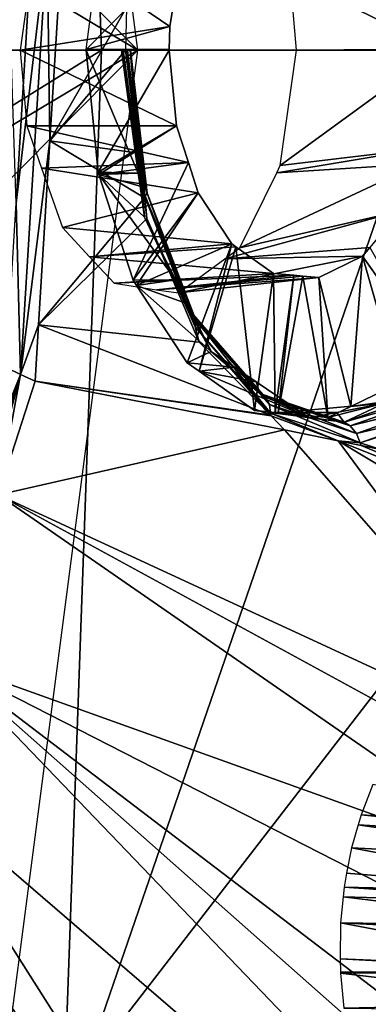
# Model space of a CAD drawing. Units: metres. Extents: x -0.056 to 0.136, y -0.208 to 0.091.
# Drawn here: x 0.116 to 0.118, y 0.035 to 0.041 of the extents above; entities that cross this region are included whole.
import ezdxf

# ---------------------------------------------------------------- set-up
doc = ezdxf.new("R2010")
doc.units = ezdxf.units.M
for name, color, linetype in [('Object_09', 8, 'CONTINUOUS'), ('Object_10', 8, 'CONTINUOUS'), ('Object_15', 8, 'CONTINUOUS'), ('Object_61', 8, 'CONTINUOUS')]:
    doc.layers.add(name, color=color, linetype=linetype)

msp = doc.modelspace()

# ---------------------------------------------------------------- linework, layer by layer
at = {"layer": 'Object_09'}
for points in [[(0.116016, 0.033127, 0.166696), (0.110034, 0.04289, 0.166696), (0.1096, 0.042575, 0.168024)], [(0.115891, 0.033064, 0.16527), (0.110034, 0.04289, 0.166696), (0.116016, 0.033127, 0.166696)], [(0.116016, 0.033127, 0.166696), (0.1096, 0.042575, 0.168024), (0.115538, 0.032884, 0.168024)]]:
    msp.add_3dface(points, dxfattribs=at)
at = {"layer": 'Object_10'}
for points in [[(0.115615, 0.049178, 0.681526), (0.109621, 0.048072, 0.687268), (0.116689, 0.04095, 0.682761)], [(0.115598, 0.04095, 0.693278), (0.121144, 0.049211, 0.695041), (0.115342, 0.049096, 0.69287)], [(0.121626, 0.04095, 0.695197), (0.121144, 0.049211, 0.695041), (0.115598, 0.04095, 0.693278)], [(0.110607, 0.04095, 0.688048), (0.110336, 0.044751, 0.687835), (0.116188, 0.048188, 0.690518)], [(0.116188, 0.048188, 0.690518), (0.116445, 0.04095, 0.690754), (0.110607, 0.04095, 0.688048)], [(0.118687, 0.04095, 0.691794), (0.116445, 0.04095, 0.690754), (0.116188, 0.048188, 0.690518)], [(0.126606, 0.042138, 0.694235), (0.118687, 0.04095, 0.691794), (0.116188, 0.048188, 0.690518)], [(0.116689, 0.04095, 0.682761), (0.109621, 0.048072, 0.687268), (0.110336, 0.044751, 0.687835)], [(0.116689, 0.04095, 0.682761), (0.110336, 0.044751, 0.687835), (0.110607, 0.04095, 0.688048)], [(0.116689, 0.04095, 0.682761), (0.110336, 0.037149, 0.687835), (0.109612, 0.033785, 0.687261)], [(0.116689, 0.04095, 0.682761), (0.109612, 0.033785, 0.687261), (0.115615, 0.032722, 0.681526)], [(0.116445, 0.04095, 0.690754), (0.116186, 0.033669, 0.690514), (0.110336, 0.037149, 0.687835)], [(0.116445, 0.04095, 0.690754), (0.110336, 0.037149, 0.687835), (0.110607, 0.04095, 0.688048)], [(0.110607, 0.04095, 0.688048), (0.110336, 0.037149, 0.687835), (0.116689, 0.04095, 0.682761)], [(0.121626, 0.04095, 0.695197), (0.115598, 0.04095, 0.693278), (0.115342, 0.032804, 0.69287)], [(0.121144, 0.032689, 0.695041), (0.121626, 0.04095, 0.695197), (0.115342, 0.032804, 0.69287)], [(0.118687, 0.04095, 0.691794), (0.126295, 0.03413, 0.693897), (0.116186, 0.033669, 0.690514)], [(0.118687, 0.04095, 0.691794), (0.116186, 0.033669, 0.690514), (0.116445, 0.04095, 0.690754)], [(0.116186, 0.033669, 0.690514), (0.109612, 0.033785, 0.687261), (0.110336, 0.037149, 0.687835)]]:
    msp.add_3dface(points, dxfattribs=at)
at = {"layer": 'Object_15'}
for points in [[(0.115778, 0.042741, 0.651058), (0.115977, 0.041671, 0.651288), (0.115871, 0.03992, 0.651165)], [(0.116482, 0.042018, 0.652795), (0.116987, 0.04161, 0.653472), (0.116343, 0.040955, 0.6526)], [(0.115977, 0.041671, 0.651288), (0.116079, 0.041686, 0.651422), (0.115871, 0.03992, 0.651165)], [(0.115871, 0.03992, 0.651165), (0.116079, 0.041686, 0.651422), (0.115901, 0.038766, 0.651217)], [(0.115899, 0.04095, 0.654052), (0.116905, 0.041111, 0.653358), (0.116005, 0.041724, 0.654214)], [(0.116079, 0.041686, 0.651422), (0.116097, 0.040339, 0.65146), (0.115901, 0.038766, 0.651217)], [(0.116905, 0.041111, 0.653358), (0.116987, 0.04161, 0.653472), (0.116005, 0.041724, 0.654214)], [(0.116079, 0.041686, 0.651422), (0.116173, 0.041576, 0.651547), (0.116097, 0.040339, 0.65146)], [(0.116905, 0.041111, 0.653358), (0.116343, 0.040955, 0.6526), (0.116987, 0.04161, 0.653472)], [(0.116173, 0.041576, 0.651547), (0.116614, 0.041238, 0.652129), (0.116097, 0.040339, 0.65146)], [(0.117715, 0.041447, 0.656746), (0.118663, 0.041459, 0.655783), (0.118714, 0.040957, 0.655852)], [(0.117715, 0.041447, 0.656746), (0.118714, 0.040957, 0.655852), (0.117758, 0.04095, 0.65681)], [(0.116097, 0.040339, 0.65146), (0.116614, 0.041238, 0.652129), (0.116606, 0.04095, 0.652117)], [(0.115899, 0.04095, 0.654052), (0.1169, 0.040956, 0.653351), (0.116905, 0.041111, 0.653358)], [(0.1169, 0.040956, 0.653351), (0.116343, 0.040955, 0.6526), (0.116905, 0.041111, 0.653358)], [(0.1169, 0.04095, 0.653351), (0.1169, 0.040956, 0.653351), (0.115899, 0.04095, 0.654052)], [(0.115943, 0.04044, 0.65412), (0.116951, 0.040441, 0.653422), (0.115899, 0.04095, 0.654052)], [(0.115899, 0.04095, 0.654052), (0.116951, 0.040441, 0.653422), (0.1169, 0.04095, 0.653351)], [(0.116097, 0.040339, 0.65146), (0.116606, 0.04095, 0.652117), (0.116695, 0.040256, 0.652241)], [(0.1169, 0.04095, 0.653351), (0.116342, 0.04095, 0.652599), (0.1169, 0.040956, 0.653351)], [(0.1169, 0.040956, 0.653351), (0.116342, 0.04095, 0.652599), (0.116343, 0.040955, 0.6526)], [(0.1169, 0.04095, 0.653351), (0.116423, 0.040129, 0.652713), (0.116342, 0.04095, 0.652599)], [(0.116693, 0.040123, 0.652547), (0.116579, 0.04095, 0.652385), (0.116342, 0.04095, 0.652599)], [(0.116423, 0.040129, 0.652713), (0.116693, 0.040123, 0.652547), (0.116342, 0.04095, 0.652599)], [(0.116951, 0.040441, 0.653422), (0.116423, 0.040129, 0.652713), (0.1169, 0.04095, 0.653351)], [(0.116592, 0.04095, 0.652372), (0.116579, 0.04095, 0.652385), (0.116719, 0.040019, 0.652489)], [(0.116719, 0.040019, 0.652489), (0.116579, 0.04095, 0.652385), (0.116693, 0.040123, 0.652547)], [(0.116719, 0.040019, 0.652489), (0.116611, 0.04095, 0.652339), (0.116592, 0.04095, 0.652372)], [(0.116606, 0.04095, 0.652117), (0.116621, 0.04095, 0.652151), (0.116695, 0.040256, 0.652241)], [(0.116719, 0.040019, 0.652489), (0.116638, 0.04095, 0.652291), (0.116611, 0.04095, 0.652339)], [(0.116695, 0.040256, 0.652241), (0.116621, 0.04095, 0.652151), (0.116737, 0.039964, 0.652306)], [(0.116641, 0.04095, 0.652194), (0.116737, 0.039964, 0.652306), (0.116621, 0.04095, 0.652151)], [(0.116638, 0.04095, 0.65229), (0.116638, 0.04095, 0.652291), (0.116719, 0.040019, 0.652489)], [(0.116719, 0.040019, 0.652489), (0.116743, 0.040009, 0.652439), (0.116638, 0.04095, 0.65229)], [(0.116641, 0.04095, 0.652194), (0.116638, 0.04095, 0.65229), (0.116753, 0.039988, 0.652368)], [(0.116753, 0.039988, 0.652368), (0.116638, 0.04095, 0.65229), (0.116743, 0.040009, 0.652439)], [(0.116753, 0.039988, 0.652368), (0.116737, 0.039964, 0.652306), (0.116641, 0.04095, 0.652194)], [(0.117758, 0.04095, 0.65681), (0.118714, 0.04095, 0.655853), (0.117648, 0.040173, 0.656649)], [(0.117648, 0.040173, 0.656649), (0.118714, 0.04095, 0.655853), (0.118627, 0.04029, 0.655733)], [(0.117758, 0.04095, 0.65681), (0.118714, 0.040957, 0.655852), (0.118714, 0.04095, 0.655853)], [(0.115943, 0.04044, 0.65412), (0.117031, 0.040194, 0.653533), (0.116951, 0.040441, 0.653422)], [(0.116042, 0.040156, 0.65427), (0.117031, 0.040194, 0.653533), (0.115943, 0.04044, 0.65412)], [(0.116951, 0.040441, 0.653422), (0.116428, 0.040114, 0.652719), (0.116423, 0.040129, 0.652713)], [(0.117031, 0.040194, 0.653533), (0.116428, 0.040114, 0.652719), (0.116951, 0.040441, 0.653422)], [(0.115901, 0.038766, 0.651217), (0.116097, 0.040339, 0.65146), (0.116022, 0.039099, 0.651373)], [(0.116734, 0.039955, 0.652295), (0.116022, 0.039099, 0.651373), (0.116097, 0.040339, 0.65146)], [(0.116734, 0.039955, 0.652295), (0.116097, 0.040339, 0.65146), (0.116695, 0.040256, 0.652241)], [(0.117648, 0.040173, 0.656649), (0.118627, 0.04029, 0.655733), (0.117625, 0.040125, 0.656614)], [(0.117625, 0.040125, 0.656614), (0.118627, 0.04029, 0.655733), (0.118583, 0.040185, 0.655673)], [(0.116695, 0.040256, 0.652241), (0.116737, 0.039964, 0.652306), (0.116734, 0.039955, 0.652295)], [(0.116042, 0.040156, 0.65427), (0.117097, 0.039989, 0.653625), (0.117031, 0.040194, 0.653533)], [(0.116182, 0.039756, 0.65448), (0.117097, 0.039989, 0.653625), (0.116042, 0.040156, 0.65427)], [(0.117031, 0.040194, 0.653533), (0.116658, 0.0394, 0.653041), (0.116428, 0.040114, 0.652719)], [(0.117097, 0.039989, 0.653625), (0.116658, 0.0394, 0.653041), (0.117031, 0.040194, 0.653533)], [(0.117625, 0.040125, 0.656614), (0.118583, 0.040185, 0.655673), (0.117377, 0.039619, 0.656253)], [(0.117377, 0.039619, 0.656253), (0.118583, 0.040185, 0.655673), (0.118451, 0.039866, 0.655492)], [(0.116428, 0.040114, 0.652719), (0.116693, 0.040123, 0.652547), (0.116423, 0.040129, 0.652713)], [(0.116428, 0.040114, 0.652719), (0.116705, 0.040034, 0.652564), (0.116693, 0.040123, 0.652547)], [(0.116734, 0.039826, 0.652605), (0.116428, 0.040114, 0.652719), (0.116944, 0.039403, 0.652902)], [(0.116944, 0.039403, 0.652902), (0.116428, 0.040114, 0.652719), (0.116658, 0.0394, 0.653041)], [(0.116734, 0.039826, 0.652605), (0.116705, 0.040034, 0.652564), (0.116428, 0.040114, 0.652719)], [(0.116719, 0.040019, 0.652489), (0.116693, 0.040123, 0.652547), (0.116705, 0.040034, 0.652564)], [(0.116734, 0.039826, 0.652605), (0.116719, 0.040019, 0.652489), (0.116705, 0.040034, 0.652564)], [(0.116734, 0.039826, 0.652605), (0.117035, 0.03919, 0.652935), (0.116719, 0.040019, 0.652489)], [(0.117035, 0.03919, 0.652935), (0.117063, 0.03917, 0.65289), (0.116719, 0.040019, 0.652489)], [(0.116719, 0.040019, 0.652489), (0.117063, 0.03917, 0.65289), (0.116743, 0.040009, 0.652439)], [(0.116753, 0.039988, 0.652368), (0.116743, 0.040009, 0.652439), (0.117081, 0.039131, 0.65283)], [(0.117081, 0.039131, 0.65283), (0.116743, 0.040009, 0.652439), (0.117063, 0.03917, 0.65289)], [(0.116751, 0.039817, 0.65232), (0.116022, 0.039099, 0.651373), (0.116734, 0.039955, 0.652295)], [(0.116182, 0.039756, 0.65448), (0.117323, 0.039645, 0.653938), (0.117097, 0.039989, 0.653625)], [(0.117097, 0.039989, 0.653625), (0.116681, 0.039366, 0.653072), (0.116658, 0.0394, 0.653041)], [(0.117323, 0.039645, 0.653938), (0.116681, 0.039366, 0.653072), (0.117097, 0.039989, 0.653625)], [(0.116734, 0.039955, 0.652295), (0.116737, 0.039964, 0.652306), (0.116751, 0.039817, 0.65232)], [(0.116753, 0.039988, 0.652368), (0.117075, 0.039086, 0.652778), (0.116737, 0.039964, 0.652306)], [(0.116751, 0.039817, 0.65232), (0.116737, 0.039964, 0.652306), (0.117075, 0.039086, 0.652778)], [(0.117081, 0.039131, 0.65283), (0.117075, 0.039086, 0.652778), (0.116753, 0.039988, 0.652368)], [(0.115871, 0.03992, 0.651165), (0.115901, 0.038766, 0.651217), (0.115804, 0.038812, 0.651088)], [(0.116751, 0.039817, 0.65232), (0.117103, 0.038983, 0.65281), (0.116022, 0.039099, 0.651373)], [(0.116944, 0.039403, 0.652902), (0.117035, 0.03919, 0.652935), (0.116734, 0.039826, 0.652605)], [(0.116751, 0.039817, 0.65232), (0.117075, 0.039086, 0.652778), (0.117103, 0.038983, 0.65281)], [(0.117377, 0.039619, 0.656253), (0.118451, 0.039866, 0.655492), (0.117275, 0.039544, 0.656102)], [(0.118451, 0.039866, 0.655492), (0.118251, 0.039622, 0.655216), (0.117275, 0.039544, 0.656102)], [(0.116364, 0.039559, 0.654753), (0.117323, 0.039645, 0.653938), (0.116182, 0.039756, 0.65448)], [(0.116364, 0.039559, 0.654753), (0.11735, 0.039626, 0.653974), (0.117323, 0.039645, 0.653938)], [(0.117604, 0.039447, 0.654326), (0.11735, 0.039626, 0.653974), (0.116364, 0.039559, 0.654753)], [(0.117323, 0.039645, 0.653938), (0.117022, 0.038844, 0.653546), (0.116681, 0.039366, 0.653072)], [(0.117323, 0.039645, 0.653938), (0.117102, 0.038787, 0.653657), (0.117022, 0.038844, 0.653546)], [(0.11735, 0.039626, 0.653974), (0.117102, 0.038787, 0.653657), (0.117323, 0.039645, 0.653938)], [(0.11735, 0.039626, 0.653974), (0.117476, 0.038522, 0.654175), (0.117102, 0.038787, 0.653657)], [(0.117275, 0.039544, 0.656102), (0.118251, 0.039622, 0.655216), (0.118202, 0.039563, 0.65515)], [(0.117604, 0.039447, 0.654326), (0.117476, 0.038522, 0.654175), (0.11735, 0.039626, 0.653974)], [(0.118251, 0.039622, 0.655216), (0.11864, 0.038943, 0.655776), (0.118202, 0.039563, 0.65515)], [(0.11653, 0.03938, 0.655001), (0.117604, 0.039447, 0.654326), (0.116364, 0.039559, 0.654753)], [(0.117275, 0.039544, 0.656102), (0.118202, 0.039563, 0.65515), (0.116964, 0.039315, 0.655644)], [(0.116964, 0.039315, 0.655644), (0.118202, 0.039563, 0.65515), (0.117909, 0.039418, 0.654746)], [(0.118202, 0.039563, 0.65515), (0.118124, 0.03855, 0.655067), (0.117909, 0.039418, 0.654746)], [(0.118202, 0.039563, 0.65515), (0.118446, 0.038708, 0.655509), (0.118124, 0.03855, 0.655067)], [(0.118202, 0.039563, 0.65515), (0.11864, 0.038943, 0.655776), (0.118446, 0.038708, 0.655509)], [(0.11653, 0.03938, 0.655001), (0.117741, 0.039434, 0.654515), (0.117604, 0.039447, 0.654326)], [(0.116816, 0.039337, 0.655426), (0.117741, 0.039434, 0.654515), (0.11653, 0.03938, 0.655001)], [(0.116816, 0.039337, 0.655426), (0.1178, 0.039429, 0.654597), (0.117741, 0.039434, 0.654515)], [(0.117909, 0.039418, 0.654746), (0.1178, 0.039429, 0.654597), (0.116816, 0.039337, 0.655426)], [(0.116964, 0.039315, 0.655644), (0.117909, 0.039418, 0.654746), (0.116816, 0.039337, 0.655426)], [(0.117604, 0.039447, 0.654326), (0.117614, 0.038509, 0.654365), (0.117476, 0.038522, 0.654175)], [(0.117741, 0.039434, 0.654515), (0.117614, 0.038509, 0.654365), (0.117604, 0.039447, 0.654326)], [(0.117741, 0.039434, 0.654515), (0.117634, 0.038507, 0.654393), (0.117614, 0.038509, 0.654365)], [(0.1178, 0.039429, 0.654597), (0.117634, 0.038507, 0.654393), (0.117741, 0.039434, 0.654515)], [(0.1178, 0.039429, 0.654597), (0.11797, 0.038475, 0.654855), (0.117634, 0.038507, 0.654393)], [(0.117909, 0.039418, 0.654746), (0.11797, 0.038475, 0.654855), (0.1178, 0.039429, 0.654597)], [(0.117909, 0.039418, 0.654746), (0.118124, 0.03855, 0.655067), (0.11797, 0.038475, 0.654855)], [(0.116944, 0.039403, 0.652902), (0.116658, 0.0394, 0.653041), (0.116681, 0.039366, 0.653072)], [(0.116681, 0.039366, 0.653072), (0.117024, 0.039242, 0.653015), (0.116944, 0.039403, 0.652902)], [(0.117022, 0.038844, 0.653546), (0.117184, 0.038921, 0.653241), (0.116681, 0.039366, 0.653072)], [(0.116681, 0.039366, 0.653072), (0.117184, 0.038921, 0.653241), (0.117024, 0.039242, 0.653015)], [(0.116944, 0.039403, 0.652902), (0.117024, 0.039242, 0.653015), (0.117035, 0.03919, 0.652935)], [(0.117035, 0.03919, 0.652935), (0.117024, 0.039242, 0.653015), (0.117184, 0.038921, 0.653241)], [(0.117035, 0.03919, 0.652935), (0.117184, 0.038921, 0.653241), (0.117512, 0.038637, 0.653607)], [(0.117512, 0.038637, 0.653607), (0.117547, 0.038613, 0.65357), (0.117035, 0.03919, 0.652935)], [(0.117035, 0.03919, 0.652935), (0.117547, 0.038613, 0.65357), (0.117063, 0.03917, 0.65289)], [(0.117081, 0.039131, 0.65283), (0.117063, 0.03917, 0.65289), (0.117577, 0.038563, 0.653523)], [(0.117577, 0.038563, 0.653523), (0.117063, 0.03917, 0.65289), (0.117547, 0.038613, 0.65357)], [(0.115901, 0.038766, 0.651217), (0.116022, 0.039099, 0.651373), (0.115999, 0.03872, 0.651347)], [(0.116022, 0.039099, 0.651373), (0.117582, 0.038492, 0.653474), (0.115999, 0.03872, 0.651347)], [(0.116022, 0.039099, 0.651373), (0.117103, 0.038983, 0.65281), (0.117582, 0.038492, 0.653474)], [(0.117081, 0.039131, 0.65283), (0.117584, 0.038505, 0.653487), (0.117075, 0.039086, 0.652778)], [(0.117103, 0.038983, 0.65281), (0.117075, 0.039086, 0.652778), (0.117582, 0.038492, 0.653474)], [(0.117582, 0.038492, 0.653474), (0.117075, 0.039086, 0.652778), (0.117584, 0.038505, 0.653487)], [(0.117577, 0.038563, 0.653523), (0.117584, 0.038505, 0.653487), (0.117081, 0.039131, 0.65283)], [(0.117022, 0.038844, 0.653546), (0.117341, 0.038814, 0.653462), (0.117184, 0.038921, 0.653241)], [(0.117512, 0.038637, 0.653607), (0.117184, 0.038921, 0.653241), (0.117341, 0.038814, 0.653462)], [(0.115804, 0.038812, 0.651088), (0.115901, 0.038766, 0.651217), (0.115289, 0.037238, 0.650496)], [(0.117102, 0.038787, 0.653657), (0.117341, 0.038814, 0.653462), (0.117022, 0.038844, 0.653546)], [(0.117102, 0.038787, 0.653657), (0.117486, 0.038716, 0.653665), (0.117341, 0.038814, 0.653462)], [(0.117512, 0.038637, 0.653607), (0.117341, 0.038814, 0.653462), (0.117486, 0.038716, 0.653665)], [(0.115044, 0.03614, 0.650231), (0.115289, 0.037238, 0.650496), (0.115901, 0.038766, 0.651217)], [(0.115044, 0.03614, 0.650231), (0.115901, 0.038766, 0.651217), (0.115384, 0.036837, 0.650639)], [(0.115384, 0.036837, 0.650639), (0.115901, 0.038766, 0.651217), (0.115749, 0.037954, 0.651059)], [(0.115901, 0.038766, 0.651217), (0.115999, 0.03872, 0.651347), (0.115749, 0.037954, 0.651059)], [(0.117476, 0.038522, 0.654175), (0.117842, 0.038476, 0.654164), (0.117102, 0.038787, 0.653657)], [(0.117842, 0.038476, 0.654164), (0.117486, 0.038716, 0.653665), (0.117102, 0.038787, 0.653657)], [(0.117678, 0.038393, 0.653608), (0.115749, 0.037954, 0.651059), (0.115999, 0.03872, 0.651347)], [(0.115999, 0.03872, 0.651347), (0.117582, 0.038492, 0.653474), (0.117587, 0.038486, 0.653482)], [(0.115999, 0.03872, 0.651347), (0.117587, 0.038486, 0.653482), (0.117678, 0.038393, 0.653608)], [(0.117842, 0.038476, 0.654164), (0.117512, 0.038637, 0.653607), (0.117486, 0.038716, 0.653665)], [(0.118446, 0.038708, 0.655509), (0.118537, 0.038608, 0.655135), (0.118124, 0.03855, 0.655067)], [(0.117842, 0.038476, 0.654164), (0.118078, 0.038445, 0.654398), (0.117512, 0.038637, 0.653607)], [(0.118078, 0.038445, 0.654398), (0.118119, 0.03842, 0.654369), (0.117512, 0.038637, 0.653607)], [(0.117512, 0.038637, 0.653607), (0.118119, 0.03842, 0.654369), (0.117547, 0.038613, 0.65357)], [(0.117577, 0.038563, 0.653523), (0.117547, 0.038613, 0.65357), (0.118162, 0.038369, 0.654337)], [(0.118162, 0.038369, 0.654337), (0.117547, 0.038613, 0.65357), (0.118119, 0.03842, 0.654369)], [(0.118078, 0.038445, 0.654398), (0.118351, 0.038572, 0.654875), (0.118644, 0.038641, 0.655187)], [(0.118644, 0.038641, 0.655187), (0.118691, 0.03862, 0.655164), (0.118078, 0.038445, 0.654398)], [(0.118078, 0.038445, 0.654398), (0.118691, 0.03862, 0.655164), (0.118119, 0.03842, 0.654369)], [(0.118747, 0.038574, 0.655147), (0.118119, 0.03842, 0.654369), (0.118691, 0.03862, 0.655164)], [(0.118162, 0.038369, 0.654337), (0.118186, 0.038306, 0.65432), (0.117577, 0.038563, 0.653523)], [(0.117577, 0.038563, 0.653523), (0.118186, 0.038306, 0.65432), (0.117584, 0.038505, 0.653487)], [(0.11797, 0.038475, 0.654855), (0.118351, 0.038572, 0.654875), (0.117634, 0.038507, 0.654393)], [(0.117634, 0.038507, 0.654393), (0.118351, 0.038572, 0.654875), (0.118029, 0.03851, 0.654426)], [(0.118124, 0.03855, 0.655067), (0.118351, 0.038572, 0.654875), (0.11797, 0.038475, 0.654855)], [(0.118078, 0.038445, 0.654398), (0.118029, 0.03851, 0.654426), (0.118351, 0.038572, 0.654875)], [(0.118162, 0.038369, 0.654337), (0.118119, 0.03842, 0.654369), (0.118747, 0.038574, 0.655147)], [(0.118124, 0.03855, 0.655067), (0.118537, 0.038608, 0.655135), (0.118351, 0.038572, 0.654875)], [(0.118747, 0.038574, 0.655147), (0.118786, 0.038517, 0.655147), (0.118162, 0.038369, 0.654337)], [(0.117614, 0.038509, 0.654365), (0.117842, 0.038476, 0.654164), (0.117476, 0.038522, 0.654175)], [(0.117582, 0.038492, 0.653474), (0.117584, 0.038505, 0.653487), (0.117587, 0.038486, 0.653482)], [(0.117584, 0.038505, 0.653487), (0.118186, 0.038306, 0.65432), (0.118038, 0.038318, 0.654104)], [(0.117587, 0.038486, 0.653482), (0.117584, 0.038505, 0.653487), (0.118038, 0.038318, 0.654104)], [(0.117587, 0.038486, 0.653482), (0.118038, 0.038318, 0.654104), (0.117678, 0.038393, 0.653608)], [(0.117634, 0.038507, 0.654393), (0.118029, 0.03851, 0.654426), (0.117614, 0.038509, 0.654365)], [(0.118029, 0.03851, 0.654426), (0.117844, 0.038474, 0.654167), (0.117614, 0.038509, 0.654365)], [(0.117614, 0.038509, 0.654365), (0.117844, 0.038474, 0.654167), (0.117842, 0.038476, 0.654164)], [(0.117844, 0.038474, 0.654167), (0.118029, 0.03851, 0.654426), (0.118078, 0.038445, 0.654398)], [(0.118162, 0.038369, 0.654337), (0.118786, 0.038517, 0.655147), (0.118186, 0.038306, 0.65432)], [(0.118786, 0.038517, 0.655147), (0.1188, 0.038504, 0.655151), (0.118186, 0.038306, 0.65432)], [(0.118186, 0.038306, 0.65432), (0.1188, 0.038504, 0.655151), (0.118325, 0.038259, 0.654499)], [(0.117844, 0.038474, 0.654167), (0.118078, 0.038445, 0.654398), (0.117842, 0.038476, 0.654164)], [(0.117678, 0.038393, 0.653608), (0.11963, 0.03616, 0.65642), (0.115749, 0.037954, 0.651059)], [(0.118038, 0.038318, 0.654104), (0.11963, 0.03616, 0.65642), (0.117678, 0.038393, 0.653608)], [(0.118038, 0.038318, 0.654104), (0.118186, 0.038306, 0.65432), (0.118194, 0.038286, 0.654319)], [(0.120431, 0.037357, 0.657501), (0.120089, 0.037085, 0.657022), (0.118038, 0.038318, 0.654104)], [(0.118038, 0.038318, 0.654104), (0.120089, 0.037085, 0.657022), (0.11963, 0.03616, 0.65642)], [(0.118038, 0.038318, 0.654104), (0.118194, 0.038286, 0.654319), (0.120431, 0.037357, 0.657501)], [(0.118186, 0.038306, 0.65432), (0.118325, 0.038259, 0.654499), (0.118194, 0.038286, 0.654319)], [(0.120431, 0.037357, 0.657501), (0.118194, 0.038286, 0.654319), (0.118325, 0.038259, 0.654499)], [(0.115749, 0.037954, 0.651059), (0.119495, 0.035362, 0.656282), (0.115384, 0.036837, 0.650639)], [(0.11963, 0.03616, 0.65642), (0.119553, 0.03588, 0.656328), (0.115749, 0.037954, 0.651059)], [(0.115749, 0.037954, 0.651059), (0.119553, 0.03588, 0.656328), (0.119495, 0.035362, 0.656282)], [(0.115384, 0.036837, 0.650639), (0.121044, 0.030935, 0.658895), (0.115123, 0.036039, 0.650339)], [(0.115384, 0.036837, 0.650639), (0.119495, 0.035362, 0.656282), (0.119429, 0.034768, 0.656229)], [(0.115384, 0.036837, 0.650639), (0.119429, 0.034768, 0.656229), (0.119586, 0.033631, 0.656544)], [(0.119586, 0.033631, 0.656544), (0.120043, 0.032713, 0.657273), (0.115384, 0.036837, 0.650639)], [(0.115384, 0.036837, 0.650639), (0.120043, 0.032713, 0.657273), (0.121044, 0.030935, 0.658895)], [(0.115123, 0.036039, 0.650339), (0.119912, 0.028481, 0.657593), (0.114956, 0.035807, 0.650147)], [(0.115123, 0.036039, 0.650339), (0.121044, 0.030935, 0.658895), (0.119912, 0.028481, 0.657593)], [(0.118726, 0.030001, 0.655736), (0.118674, 0.030063, 0.655656), (0.114956, 0.035807, 0.650147)], [(0.114956, 0.035807, 0.650147), (0.118674, 0.030063, 0.655656), (0.11812, 0.030374, 0.654858)], [(0.11812, 0.030374, 0.654858), (0.118052, 0.030412, 0.654761), (0.114956, 0.035807, 0.650147)], [(0.114956, 0.035807, 0.650147), (0.118052, 0.030412, 0.654761), (0.117487, 0.030314, 0.654009)], [(0.114956, 0.035807, 0.650147), (0.117487, 0.030314, 0.654009), (0.117401, 0.030299, 0.653895)], [(0.117401, 0.030299, 0.653895), (0.115842, 0.032619, 0.651566), (0.114956, 0.035807, 0.650147)], [(0.114956, 0.035807, 0.650147), (0.119912, 0.028481, 0.657593), (0.118831, 0.029875, 0.655896)], [(0.114956, 0.035807, 0.650147), (0.118831, 0.029875, 0.655896), (0.118726, 0.030001, 0.655736)]]:
    msp.add_3dface(points, dxfattribs=at)
at = {"layer": 'Object_61'}
for points in [[(0.118193, 0.035798, 0.658746), (0.119836, 0.035698, 0.657611), (0.118272, 0.036002, 0.658846)], [(0.119816, 0.035634, 0.657586), (0.118193, 0.035798, 0.658746), (0.118174, 0.035732, 0.658723)], [(0.119818, 0.035642, 0.657589), (0.119836, 0.035698, 0.657611), (0.118193, 0.035798, 0.658746)], [(0.119818, 0.035642, 0.657589), (0.118193, 0.035798, 0.658746), (0.119816, 0.035634, 0.657586)], [(0.119777, 0.035493, 0.657541), (0.118174, 0.035732, 0.658723), (0.118129, 0.035577, 0.65867)], [(0.119816, 0.035634, 0.657586), (0.118174, 0.035732, 0.658723), (0.119777, 0.035493, 0.657541)], [(0.118129, 0.035577, 0.65867), (0.118094, 0.035405, 0.658631), (0.119735, 0.035272, 0.657495)], [(0.119777, 0.035493, 0.657541), (0.118129, 0.035577, 0.65867), (0.119735, 0.035272, 0.657495)], [(0.119735, 0.035272, 0.657495), (0.118094, 0.035405, 0.658631), (0.118079, 0.035311, 0.658616)], [(0.119727, 0.035198, 0.657489), (0.118079, 0.035311, 0.658616), (0.118073, 0.035247, 0.658612)], [(0.119735, 0.035272, 0.657495), (0.118079, 0.035311, 0.658616), (0.119727, 0.035198, 0.657489)], [(0.119711, 0.035046, 0.657477), (0.118073, 0.035247, 0.658612), (0.118055, 0.035071, 0.658599)], [(0.119727, 0.035198, 0.657489), (0.118073, 0.035247, 0.658612), (0.119711, 0.035046, 0.657477)], [(0.119709, 0.034756, 0.657495), (0.118055, 0.035071, 0.658599), (0.118051, 0.034829, 0.65861)], [(0.119708, 0.034985, 0.657477), (0.118055, 0.035071, 0.658599), (0.119709, 0.034756, 0.657495)], [(0.119711, 0.035046, 0.657477), (0.118055, 0.035071, 0.658599), (0.11971, 0.035028, 0.657477)], [(0.11971, 0.035028, 0.657477), (0.118055, 0.035071, 0.658599), (0.119708, 0.034985, 0.657477)], [(0.119709, 0.034756, 0.657495), (0.118051, 0.034829, 0.65861), (0.11971, 0.034741, 0.657498)], [(0.118054, 0.034739, 0.658621), (0.11971, 0.034741, 0.657498), (0.118051, 0.034829, 0.65861)], [(0.118054, 0.034732, 0.658622), (0.119729, 0.034533, 0.65754), (0.11971, 0.034741, 0.657498)], [(0.118054, 0.034732, 0.658622), (0.11971, 0.034741, 0.657498), (0.118054, 0.034739, 0.658621)], [(0.118076, 0.034497, 0.658672), (0.119729, 0.034533, 0.65754), (0.118054, 0.034732, 0.658622)], [(0.118076, 0.034497, 0.658672), (0.119737, 0.034475, 0.657557), (0.119729, 0.034533, 0.65754)]]:
    msp.add_3dface(points, dxfattribs=at)

doc.saveas('drawing.dxf')
